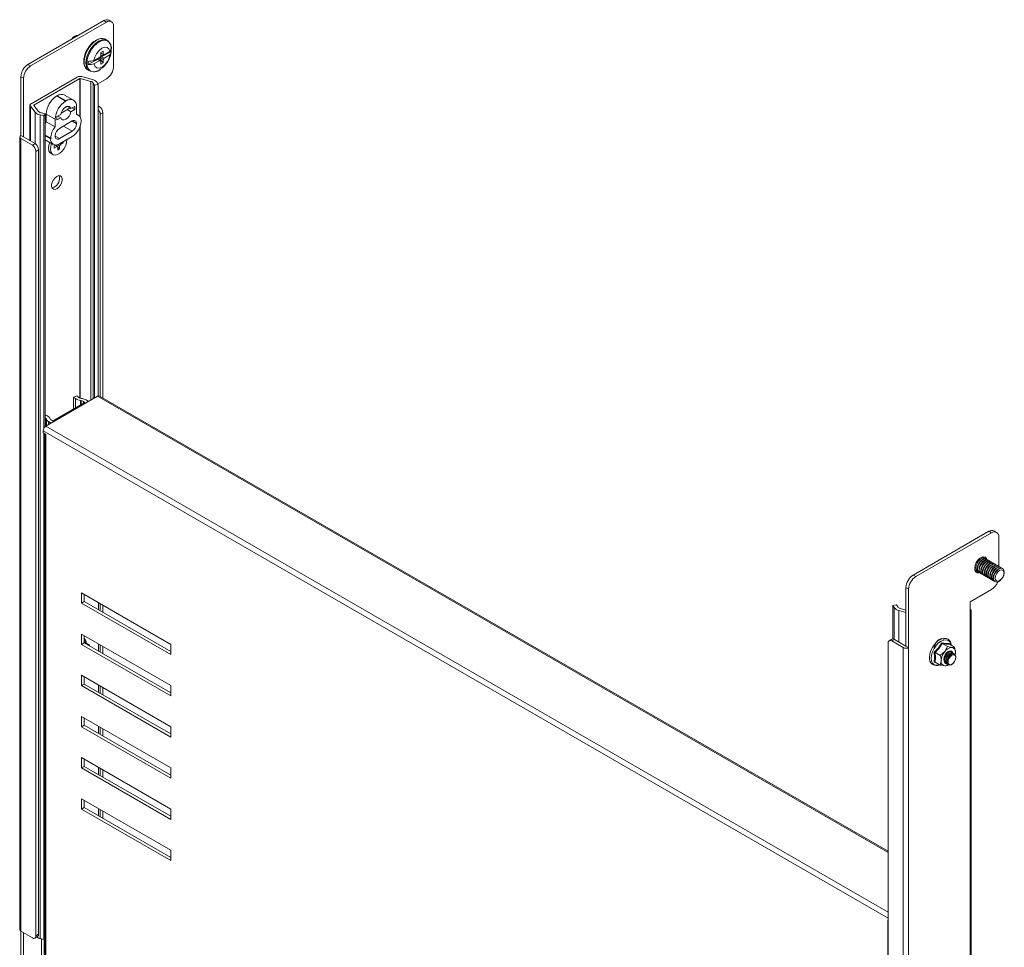
# Model space of a CAD drawing. Units: millimetres. Extents: x 1 to 2524, y 7 to 1897.
# Drawn here: x 1415 to 1805, y 991 to 1359 of the extents above; entities that cross this region are included whole.
import ezdxf

# ---------------------------------------------------------------- set-up
doc = ezdxf.new("R2010")
doc.units = ezdxf.units.MM

msp = doc.modelspace()

# ---------------------------------------------------------------- linework, layer by layer
at = {"color": 7, "linetype": 'Continuous', "lineweight": 15}
for p, q in [((1448.385, 1358.667), (1418.333, 1341.319)), ((1419.393, 1340.706), (1449.445, 1358.055)), ((1449.445, 1358.055), (1448.385, 1358.667)), ((1451.445, 1358.253), (1450.384, 1358.865)), ((1452.274, 1356.422), (1452.274, 1340.499)), ((1449.783, 1350.838), (1449.056, 1351.257)), ((1449.783, 1350.838), (1449.977, 1350.713)), ((1447.175, 1345.968), (1448.18, 1346.548)), ((1447.531, 1344.294), (1451.319, 1346.481)), ((1448.18, 1345.288), (1448.18, 1346.548)), ((1450.852, 1346.456), (1448.529, 1345.115)), ((1451.288, 1346.507), (1451.358, 1347.021)), ((1451.319, 1346.481), (1451.319, 1347.787)), ((1442.198, 1341.215), (1445.985, 1343.402)), ((1442.198, 1342.521), (1442.198, 1341.215)), ((1446.826, 1344.132), (1444.503, 1342.791)), ((1446.826, 1342.826), (1444.503, 1341.485)), ((1445.942, 1343.45), (1445.236, 1343.042)), ((1445.236, 1343.042), (1445.236, 1343.214)), ((1445.942, 1343.45), (1445.806, 1343.543)), ((1445.83, 1343.557), (1447.175, 1342.652)), ((1445.872, 1343.528), (1446.511, 1343.897)), ((1446.826, 1342.826), (1445.985, 1343.402)), ((1446.511, 1343.95), (1446.511, 1343.897)), ((1446.511, 1343.897), (1448.18, 1341.973)), ((1448.18, 1343.232), (1446.83, 1344.139)), ((1447.108, 1344.62), (1447.574, 1344.392)), ((1447.175, 1345.968), (1447.175, 1344.709)), ((1447.175, 1345.773), (1448.18, 1345.288)), ((1447.574, 1345.552), (1447.175, 1345.747)), ((1448.281, 1344.8), (1447.175, 1345.014)), ((1447.175, 1342.652), (1447.175, 1341.393)), ((1448.529, 1345.115), (1447.531, 1345.601)), ((1447.531, 1344.294), (1448.529, 1343.809)), ((1447.574, 1345.552), (1447.6, 1345.567)), ((1448.281, 1344.8), (1447.574, 1344.392)), ((1448.18, 1341.973), (1448.18, 1343.232)), ((1448.281, 1345.236), (1448.281, 1344.8)), ((1448.529, 1343.809), (1450.852, 1345.15)), ((1419.393, 1340.706), (1418.333, 1341.319)), ((1442.056, 1339.133), (1442.783, 1338.713)), ((1442.783, 1338.713), (1442.573, 1338.85)), ((1448.18, 1341.973), (1447.175, 1341.393)), ((1416.565, 1335.807), (1415.504, 1336.42)), ((1415.504, 1336.42), (1415.504, 1313.148)), ((1416.565, 1312.536), (1416.565, 1335.807)), ((1437.898, 1336.283), (1419.612, 1325.727)), ((1438.959, 1335.671), (1420.673, 1325.115)), ((1443.197, 1334.572), (1439.072, 1335.682)), ((1439.706, 1336.467), (1443.831, 1335.357)), ((1449.445, 1335.6), (1446.016, 1333.621)), ((1444.761, 1333.079), (1444.231, 1333.92)), ((1444.761, 1333.079), (1446.171, 1333.376)), ((1444.761, 1209.013), (1444.761, 1333.079)), ((1445.64, 1334.217), (1446.171, 1333.376)), ((1446.171, 1333.376), (1446.171, 1209.798)), ((1429.745, 1328.8), (1429.887, 1328.882)), ((1433.281, 1326.759), (1429.745, 1328.8)), ((1429.887, 1328.882), (1433.422, 1326.841)), ((1436.372, 1327.133), (1432.836, 1329.174)), ((1433.422, 1326.841), (1433.281, 1326.759)), ((1419.144, 1325.074), (1419.144, 1311.039)), ((1421.217, 1322.302), (1419.294, 1324.683)), ((1420.653, 1325.049), (1422.577, 1322.668)), ((1431.44, 1321.94), (1435.043, 1324.02)), ((1432.589, 1323.829), (1433.982, 1324.633)), ((1433.911, 1323.367), (1435.396, 1322.51)), ((1435.396, 1323.816), (1433.917, 1324.67)), ((1436.887, 1324.677), (1435.396, 1323.816)), ((1436.887, 1323.37), (1435.396, 1322.51)), ((1435.755, 1324.024), (1436.887, 1323.37)), ((1436.887, 1324.677), (1436.887, 1323.37)), ((1437.594, 1321.388), (1437.594, 1324.432)), ((1446.61, 1324.574), (1446.171, 1324.827)), ((1424.649, 1320.951), (1423.192, 1321.258)), ((1423.192, 994.641), (1423.192, 1321.258)), ((1423.705, 1322.071), (1425.162, 1321.765)), ((1424.649, 1320.951), (1425.162, 1321.765)), ((1424.649, 1196.981), (1424.649, 1320.951)), ((1425.162, 1321.765), (1425.162, 1197.652)), ((1429.109, 1319.533), (1425.573, 1321.574)), ((1425.573, 1321.574), (1425.573, 1318.53)), ((1429.109, 1316.489), (1429.109, 1319.533)), ((1431.307, 1321.456), (1429.816, 1320.595)), ((1429.816, 1319.288), (1429.816, 1320.595)), ((1431.307, 1320.149), (1429.816, 1319.288)), ((1430.175, 1320.802), (1431.307, 1320.149)), ((1438.347, 1321.164), (1437.594, 1321.598)), ((1446.963, 1321.512), (1448.024, 1322.124)), ((1446.963, 1209.618), (1446.963, 1321.512)), ((1448.024, 1209.006), (1448.024, 1322.124)), ((1429.109, 1316.489), (1425.573, 1318.53)), ((1432.362, 1316.838), (1430.762, 1315.914)), ((1435.897, 1318.88), (1430.806, 1315.94)), ((1432.406, 1316.864), (1432.362, 1316.838)), ((1432.362, 1316.838), (1435.897, 1314.797)), ((1437.594, 1317.9), (1437.594, 1317.736)), ((1439.362, 1318.757), (1439.362, 1318.92)), ((1415.062, 1312.532), (1415.062, 998.164)), ((1415.504, 1313.148), (1416.565, 1312.536)), ((1415.504, 997.547), (1415.504, 1311.916)), ((1415.504, 1311.916), (1420.093, 1309.266)), ((1416.565, 1312.528), (1421.154, 1309.879)), ((1425.162, 1311.418), (1428.356, 1309.574)), ((1427.341, 1311.981), (1427.341, 1311.817)), ((1429.109, 1312.838), (1429.109, 1313.001)), ((1435.897, 1314.797), (1430.806, 1311.858)), ((1430.806, 1309.816), (1435.897, 1312.756)), ((1433.811, 1311.469), (1433.81, 1311.551)), ((1421.154, 1309.879), (1420.093, 1309.266)), ((1421.507, 1306.817), (1422.568, 1307.429)), ((1422.568, 1307.429), (1422.568, 996.327)), ((1429.411, 1309.35), (1428.791, 1308.991)), ((1428.791, 1308.991), (1428.791, 1308.15)), ((1428.791, 1308.15), (1429.864, 1308.77)), ((1429.864, 1308.77), (1429.196, 1309.225)), ((1429.213, 1309.235), (1430.159, 1308.6)), ((1429.518, 1309.36), (1430.887, 1307.781)), ((1430.887, 1309.021), (1430.075, 1309.566)), ((1430.159, 1308.6), (1430.159, 1307.36)), ((1430.159, 1307.36), (1430.887, 1307.781)), ((1430.684, 1309.775), (1431.182, 1309.531)), ((1430.887, 1307.781), (1430.887, 1309.021)), ((1431.182, 1309.531), (1432.255, 1310.151)), ((1431.603, 1310.277), (1432.255, 1310.151)), ((1432.255, 1310.653), (1432.255, 1310.151)), ((1421.507, 1306.817), (1421.507, 995.715)), ((1427.491, 1305.952), (1428.198, 1305.544)), ((1436.436, 1209.365), (1437.665, 1209.862)), ((1437.665, 1209.862), (1438.368, 1209.282)), ((1759.248, 1029.34), (1446.699, 1209.771)), ((1425.452, 1197.866), (1445.944, 1209.696)), ((1440.931, 1207.21), (1428.344, 1199.944)), ((1436.436, 1209.365), (1437.139, 1208.786)), ((1436.436, 1204.615), (1436.436, 1209.365)), ((1439.423, 1207.943), (1439.1, 1207.993)), ((1439.811, 1208.779), (1439.489, 1208.829)), ((1440.931, 1207.291), (1440.32, 1207.644)), ((1441.38, 1208.256), (1441.991, 1207.904)), ((1425.615, 1202.133), (1425.162, 1202.315)), ((1425.625, 1200.59), (1425.539, 1200.776)), ((1427.142, 1199.331), (1426.531, 1199.684)), ((1426.988, 1201), (1427.074, 1200.814)), ((1427.592, 1200.296), (1428.203, 1199.944)), ((1424.385, 1196.017), (1424.385, 1195.208)), ((1425.452, 1194.592), (1424.385, 1195.208)), ((1424.649, 994.335), (1424.649, 1195.056)), ((1425.01, 1194.847), (1425.01, 856.344)), ((1425.452, 1194.592), (1425.452, 855.727)), ((1799.207, 1156.142), (1769.155, 1138.793)), ((1770.215, 1138.181), (1800.268, 1155.53)), ((1799.207, 1156.142), (1800.268, 1155.53)), ((1802.267, 1155.728), (1801.207, 1156.34)), ((1803.096, 1153.896), (1803.096, 1142.256)), ((1797.604, 1145.426), (1796.641, 1145.982)), ((1798.311, 1145.018), (1798.153, 1145.109)), ((1799.018, 1144.61), (1798.86, 1144.701)), ((1799.725, 1144.202), (1799.567, 1144.293)), ((1800.432, 1143.793), (1800.274, 1143.885)), ((1801.139, 1143.385), (1800.981, 1143.476)), ((1793.641, 1140.786), (1794.604, 1140.23)), ((1795.153, 1139.913), (1795.311, 1139.822)), ((1795.86, 1139.505), (1796.018, 1139.414)), ((1801.846, 1142.977), (1801.688, 1143.068)), ((1802.553, 1142.569), (1802.395, 1142.66)), ((1803.261, 1142.161), (1803.103, 1142.252)), ((1803.968, 1141.752), (1803.81, 1141.844)), ((1804.675, 1141.344), (1804.517, 1141.435)), ((1769.155, 1138.793), (1770.215, 1138.181)), ((1796.567, 1139.097), (1796.725, 1139.005)), ((1797.274, 1138.688), (1797.432, 1138.597)), ((1797.982, 1138.28), (1798.14, 1138.189)), ((1798.689, 1137.872), (1798.847, 1137.781)), ((1799.396, 1137.464), (1799.554, 1137.373)), ((1800.103, 1137.056), (1800.261, 1136.964)), ((1800.81, 1136.647), (1800.968, 1136.556)), ((1801.517, 1136.239), (1801.675, 1136.148)), ((1439.587, 1131.724), (1474.943, 1111.313)), ((1439.587, 1127.641), (1439.587, 1131.724)), ((1766.326, 1133.894), (1767.387, 1133.282)), ((1766.326, 1133.894), (1766.326, 1110.623)), ((1767.387, 1110.011), (1767.387, 1133.282)), ((1800.268, 1133.075), (1791.768, 1128.168)), ((1439.587, 1127.641), (1440.648, 1128.253)), ((1440.648, 1131.111), (1440.648, 1128.253)), ((1440.648, 1128.253), (1474.943, 1108.455)), ((1446.305, 1124.988), (1446.305, 1127.846)), ((1791.768, 1128.168), (1791.768, 1124.085)), ((1474.943, 1107.231), (1439.587, 1127.641)), ((1446.963, 1124.608), (1446.963, 1127.466)), ((1448.024, 1123.995), (1448.024, 1126.853)), ((1762.511, 1127.018), (1761.102, 1126.721)), ((1761.632, 1125.88), (1761.102, 1126.721)), ((1761.102, 1126.721), (1761.102, 1113.465)), ((1762.511, 1127.018), (1763.041, 1126.177)), ((1766.326, 1123.964), (1763.442, 1124.74)), ((1764.076, 1125.525), (1766.326, 1124.919)), ((1791.768, 1124.085), (1791.768, 809.717)), ((1792.21, 810.334), (1792.21, 1124.702)), ((1439.587, 1115.393), (1474.943, 1094.983)), ((1439.587, 1111.31), (1439.587, 1115.393)), ((1440.648, 1114.781), (1440.648, 1111.922)), ((1760.723, 1113.371), (1759.663, 1112.759)), ((1760.662, 1112.66), (1761.723, 1113.272)), ((1760.662, 1112.66), (1765.252, 1110.011)), ((1761.723, 1113.272), (1766.312, 1110.623)), ((1439.587, 1111.31), (1440.648, 1111.922)), ((1474.943, 1090.9), (1439.587, 1111.31)), ((1440.648, 1111.922), (1474.943, 1092.125)), ((1442.769, 1110.948), (1440.695, 1112.145)), ((1442.847, 1110.656), (1442.769, 1110.948)), ((1446.305, 1108.657), (1446.305, 1111.515)), ((1446.963, 1108.277), (1446.963, 1111.135)), ((1448.024, 1107.664), (1448.024, 1110.523)), ((1474.943, 1111.313), (1474.943, 1107.231)), ((1759.248, 800.741), (1759.248, 1111.843)), ((1765.252, 1110.011), (1765.252, 795.642)), ((1766.326, 1110.623), (1767.387, 1110.011)), ((1767.387, 795.642), (1767.387, 1110.011)), ((1779.938, 1106.894), (1781.706, 1108.45)), ((1780.692, 1111.61), (1782.767, 1110.413)), ((1782.767, 1110.413), (1784.534, 1110.082)), ((1783.449, 1111.671), (1783.47, 1111.404)), ((1785.595, 1110.16), (1783.521, 1111.357)), ((1777.675, 1106.154), (1777.494, 1108.233)), ((1777.494, 1104.262), (1777.675, 1106.154)), ((1777.864, 1108.092), (1779.938, 1106.894)), ((1779.938, 1103.123), (1780.292, 1104.805)), ((1784.598, 1108.054), (1784.528, 1108.095)), ((1785.109, 1107.76), (1785.039, 1107.8)), ((1785.62, 1107.465), (1785.55, 1107.505)), ((1785.778, 1107.26), (1785.949, 1108.07)), ((1778.104, 1104.182), (1777.494, 1104.262)), ((1777.864, 1104.32), (1779.938, 1103.123)), ((1782.767, 1102.87), (1781.706, 1102.792)), ((1782.029, 1103.765), (1782.099, 1103.724)), ((1782.539, 1103.47), (1782.609, 1103.429)), ((1783.107, 1103.11), (1782.767, 1102.87)), ((1783.05, 1103.175), (1783.12, 1103.134)), ((1439.587, 1099.062), (1474.943, 1078.652)), ((1439.587, 1094.979), (1439.587, 1099.062)), ((1440.648, 1098.45), (1440.648, 1095.592)), ((1439.587, 1094.979), (1440.648, 1095.592)), ((1474.943, 1074.569), (1439.587, 1094.979)), ((1440.648, 1095.592), (1474.943, 1075.794)), ((1446.305, 1092.326), (1446.305, 1095.184)), ((1446.963, 1091.946), (1446.963, 1094.804)), ((1448.024, 1091.334), (1448.024, 1094.192)), ((1474.943, 1094.983), (1474.943, 1090.9)), ((1439.587, 1082.731), (1474.943, 1062.321)), ((1439.587, 1078.649), (1439.587, 1082.731)), ((1440.648, 1082.119), (1440.648, 1079.261)), ((1439.587, 1078.649), (1440.648, 1079.261)), ((1474.943, 1058.238), (1439.587, 1078.649)), ((1440.648, 1079.261), (1474.943, 1059.463)), ((1446.305, 1075.995), (1446.305, 1078.853)), ((1446.963, 1075.615), (1446.963, 1078.473)), ((1448.024, 1075.003), (1448.024, 1077.861)), ((1474.943, 1078.652), (1474.943, 1074.569)), ((1439.587, 1066.4), (1474.943, 1045.99)), ((1439.587, 1062.318), (1439.587, 1066.4)), ((1440.648, 1065.788), (1440.648, 1062.93)), ((1439.587, 1062.318), (1440.648, 1062.93)), ((1474.943, 1041.908), (1439.587, 1062.318)), ((1440.648, 1062.93), (1474.943, 1043.132)), ((1446.305, 1059.664), (1446.305, 1062.522)), ((1446.963, 1059.284), (1446.963, 1062.142)), ((1448.024, 1058.672), (1448.024, 1061.53)), ((1474.943, 1062.321), (1474.943, 1058.238)), ((1439.587, 1050.07), (1474.943, 1029.659)), ((1439.587, 1045.987), (1439.587, 1050.07)), ((1439.587, 1045.987), (1440.648, 1046.599)), ((1474.943, 1025.577), (1439.587, 1045.987)), ((1440.648, 1049.457), (1440.648, 1046.599)), ((1440.648, 1046.599), (1474.943, 1026.801)), ((1446.305, 1043.334), (1446.305, 1046.192)), ((1474.943, 1045.99), (1474.943, 1041.908)), ((1446.963, 1042.953), (1446.963, 1045.812)), ((1448.024, 1042.341), (1448.024, 1045.199)), ((1474.943, 1029.659), (1474.943, 1025.577)), ((1759.248, 1001.896), (1759.193, 1001.928)), ((1759.193, 663.063), (1759.193, 1001.928)), ((1420.093, 994.898), (1415.504, 997.547)), ((1415.504, 997.547), (1415.504, 975.509)), ((1416.565, 974.896), (1416.565, 996.935)), ((1421.093, 994.799), (1422.154, 995.411)), ((1422.568, 996.327), (1421.507, 995.715)), ((1423.192, 994.641), (1424.649, 994.335)), ((1423.75, 994.524), (1423.75, 887.461)), ((1425.01, 994.908), (1424.649, 994.335))]:
    msp.add_line(p, q, dxfattribs=at)
at = {"color": 8, "linetype": 'Continuous', "lineweight": 15}
for p, q in [((1438.959, 1320.56), (1438.959, 1335.671)), ((1439.072, 1335.682), (1439.072, 1320.355)), ((1443.197, 1208.11), (1443.197, 1334.572)), ((1444.231, 1333.92), (1444.231, 1208.707)), ((1419.294, 1310.952), (1419.294, 1324.683)), ((1420.673, 1325.115), (1420.673, 1325.025)), ((1446.61, 1324.574), (1446.171, 1324.32)), ((1421.217, 1322.302), (1421.217, 1309.84)), ((1435.755, 1318.798), (1437.594, 1317.736)), ((1437.594, 1317.9), (1435.897, 1318.879)), ((1438.959, 1208.961), (1438.959, 1316.651)), ((1439.072, 1316.987), (1439.072, 1208.924)), ((1416.565, 1312.536), (1416.565, 1312.528)), ((1425.162, 1313.239), (1427.341, 1311.981)), ((1427.341, 1311.817), (1425.162, 1313.075)), ((1429.109, 1312.837), (1430.806, 1311.858)), ((1437.139, 1208.786), (1437.139, 1205.021)), ((1439.1, 1207.993), (1439.1, 1206.153)), ((1439.423, 1206.339), (1439.423, 1207.943)), ((1440.32, 1207.644), (1440.32, 1206.857)), ((1440.931, 1207.21), (1440.931, 1207.291)), ((1445.944, 1209.696), (1759.248, 1028.829)), ((1425.539, 1197.916), (1425.539, 1200.776)), ((1425.625, 1200.59), (1425.625, 1197.966)), ((1426.531, 1198.489), (1426.531, 1199.684)), ((1427.142, 1199.331), (1427.142, 1198.842)), ((1759.248, 1002.704), (1424.385, 1196.017)), ((1759.248, 1005.17), (1425.452, 1197.866)), ((1797.082, 1145.727), (1796.894, 1146.038)), ((1793.761, 1140.538), (1794.083, 1140.531)), ((1761.632, 1125.88), (1761.632, 1113.321)), ((1763.442, 1112.28), (1763.442, 1124.74)), ((1424.754, 887.055), (1424.754, 994.502))]:
    msp.add_line(p, q, dxfattribs=at)
at = {"color": 8, "linetype": 'Continuous', "lineweight": 15, "flags": 128}
for points in [[(1440.606, 1342.338), (1440.73, 1343.681), (1441.097, 1345.101), (1441.686, 1346.525), (1442.47, 1347.882), (1443.409, 1349.105), (1444.455, 1350.132), (1445.556, 1350.911), (1446.658, 1351.403), (1447.704, 1351.585), (1448.642, 1351.445), (1449.056, 1351.257)], [(1441.333, 1341.918), (1441.458, 1343.261), (1441.824, 1344.681), (1442.413, 1346.105), (1443.197, 1347.462), (1444.136, 1348.685), (1445.182, 1349.712), (1446.283, 1350.491), (1447.385, 1350.984), (1448.431, 1351.165), (1449.369, 1351.026), (1449.783, 1350.838)], [(1441.703, 1341.833), (1441.833, 1343.197), (1442.218, 1344.638), (1442.835, 1346.078), (1443.652, 1347.44), (1444.625, 1348.65), (1445.701, 1349.643), (1446.822, 1350.366), (1447.929, 1350.78), (1448.96, 1350.861), (1449.861, 1350.607), (1450.583, 1350.03), (1451.087, 1349.162), (1451.346, 1348.049), (1451.367, 1347.022)], [(1779.721, 1103.248), (1779.274, 1103.097), (1778.326, 1103.003), (1777.511, 1103.254), (1776.886, 1103.834), (1776.494, 1104.702), (1776.36, 1105.8), (1776.494, 1107.053), (1776.886, 1108.375), (1777.511, 1109.676), (1778.326, 1110.868), (1779.274, 1111.869), (1780.292, 1112.611), (1781.309, 1113.044), (1782.258, 1113.138), (1783.072, 1112.886), (1783.697, 1112.306), (1784.09, 1111.438), (1784.182, 1110.976)]]:
    msp.add_lwpolyline(points, dxfattribs=at)
at = {"color": 7, "linetype": 'Continuous', "lineweight": 15, "flags": 128}
for points in [[(1449.141, 1351.175), (1448.949, 1351.316), (1448.037, 1351.601), (1447.124, 1351.595), (1446.201, 1351.359), (1445.311, 1350.938), (1444.488, 1350.385), (1443.683, 1349.68), (1443.117, 1349.077), (1442.581, 1348.405), (1441.873, 1347.321)], [(1444.503, 1342.791), (1444.87, 1344.179), (1445.552, 1345.543), (1446.475, 1346.73), (1447.533, 1347.606), (1447.677, 1347.693), (1448.745, 1348.1), (1449.692, 1348.04), (1450.411, 1347.522), (1450.823, 1346.604), (1450.852, 1346.456)], [(1450.852, 1345.15), (1450.485, 1343.762), (1449.803, 1342.397), (1448.88, 1341.21), (1447.822, 1340.335), (1447.677, 1340.247), (1446.61, 1339.841), (1445.663, 1339.9), (1444.944, 1340.419), (1444.532, 1341.337), (1444.503, 1341.485)], [(1446.986, 1339.32), (1446.822, 1339.211), (1445.701, 1338.639), (1444.625, 1338.39), (1443.652, 1338.477), (1442.835, 1338.896), (1442.218, 1339.623), (1441.833, 1340.62), (1441.703, 1341.833)], [(1419.294, 1324.683), (1419.208, 1324.815), (1419.157, 1324.953), (1419.144, 1325.094), (1419.168, 1325.234), (1419.229, 1325.371), (1419.325, 1325.5), (1419.453, 1325.62), (1419.612, 1325.727)], [(1420.653, 1325.049), (1420.648, 1325.058), (1420.645, 1325.066), (1420.644, 1325.075), (1420.645, 1325.084), (1420.649, 1325.092), (1420.655, 1325.1), (1420.663, 1325.108), (1420.673, 1325.115)], [(1431.307, 1321.456), (1431.595, 1322.342), (1432.067, 1323.191), (1432.674, 1323.913), (1433.351, 1324.432), (1434.029, 1324.695), (1434.636, 1324.674), (1435.108, 1324.37), (1435.396, 1323.816)], [(1435.396, 1322.51), (1435.108, 1321.623), (1434.636, 1320.775), (1434.029, 1320.053), (1433.351, 1319.533), (1432.674, 1319.27), (1432.067, 1319.292), (1431.595, 1319.595), (1431.307, 1320.149)], [(1425.573, 1318.53), (1425.189, 1318.02), (1425.162, 1317.98)], [(1427.721, 1309.94), (1427.368, 1308.819), (1427.235, 1307.673), (1427.368, 1306.68), (1427.757, 1305.921), (1428.37, 1305.458), (1429.157, 1305.329), (1430.055, 1305.543), (1430.991, 1306.083), (1431.889, 1306.906), (1432.676, 1307.945), (1433.289, 1309.115), (1433.678, 1310.323), (1433.811, 1311.469), (1433.811, 1311.469)], [(1427.005, 1310.326), (1426.661, 1309.228), (1426.528, 1308.081), (1426.661, 1307.088), (1427.05, 1306.33), (1427.491, 1305.952)], [(1429.816, 1292.015), (1429.09, 1291.744), (1428.452, 1291.801), (1427.979, 1292.18), (1427.727, 1292.834), (1427.727, 1293.684), (1427.979, 1294.629), (1428.452, 1295.554), (1429.09, 1296.348), (1429.816, 1296.915), (1430.541, 1297.186), (1431.18, 1297.129), (1431.653, 1296.75), (1431.905, 1296.096), (1431.905, 1295.246), (1431.653, 1294.301), (1431.18, 1293.376), (1430.541, 1292.582), (1429.816, 1292.015)], [(1427.883, 1292.341), (1428.03, 1292.356), (1428.755, 1292.628)], [(1441.991, 1207.904), (1442.19, 1207.764), (1442.333, 1207.611)], [(1427.649, 1199.134), (1427.385, 1199.217), (1427.142, 1199.331)], [(1798.43, 1144.938), (1798.291, 1145.33), (1797.846, 1145.86), (1797.203, 1146.067), (1796.432, 1145.928), (1795.618, 1145.457), (1794.847, 1144.707), (1794.204, 1143.758), (1793.758, 1142.713), (1793.558, 1141.686), (1793.626, 1140.787), (1793.953, 1140.115), (1794.505, 1139.741), (1795.221, 1139.707), (1795.44, 1139.759)], [(1794.904, 1140.115), (1794.479, 1140.315), (1794.11, 1140.84), (1793.983, 1141.603), (1794.11, 1142.515), (1794.479, 1143.465), (1795.043, 1144.337), (1795.736, 1145.028), (1796.472, 1145.453), (1797.165, 1145.562), (1797.729, 1145.341), (1797.853, 1145.224)], [(1795.153, 1139.913), (1794.816, 1140.226), (1794.564, 1140.88), (1794.564, 1141.73), (1794.816, 1142.675), (1795.289, 1143.6), (1795.927, 1144.394), (1796.653, 1144.961), (1797.378, 1145.232), (1798.017, 1145.175), (1798.153, 1145.109)], [(1795.611, 1139.707), (1795.186, 1139.907), (1794.818, 1140.431), (1794.69, 1141.195), (1794.818, 1142.107), (1795.186, 1143.056), (1795.75, 1143.929), (1796.443, 1144.62), (1797.179, 1145.045), (1797.872, 1145.154), (1798.436, 1144.933), (1798.56, 1144.816)], [(1795.86, 1139.505), (1795.523, 1139.818), (1795.271, 1140.472), (1795.271, 1141.322), (1795.523, 1142.267), (1795.997, 1143.192), (1796.635, 1143.986), (1797.36, 1144.553), (1798.086, 1144.824), (1798.724, 1144.767), (1798.86, 1144.701)], [(1796.318, 1139.299), (1795.893, 1139.499), (1795.525, 1140.023), (1795.397, 1140.787), (1795.525, 1141.699), (1795.893, 1142.648), (1796.457, 1143.521), (1797.15, 1144.211), (1797.886, 1144.637), (1798.579, 1144.745), (1799.143, 1144.524), (1799.267, 1144.407)], [(1796.567, 1139.097), (1796.23, 1139.409), (1795.978, 1140.063), (1795.978, 1140.914), (1796.23, 1141.859), (1796.704, 1142.784), (1797.342, 1143.578), (1798.067, 1144.144), (1798.793, 1144.415), (1799.431, 1144.358), (1799.567, 1144.293)], [(1797.025, 1138.891), (1796.6, 1139.091), (1796.232, 1139.615), (1796.104, 1140.379), (1796.232, 1141.291), (1796.6, 1142.24), (1797.165, 1143.113), (1797.857, 1143.803), (1798.594, 1144.229), (1799.286, 1144.337), (1799.85, 1144.116), (1799.974, 1143.999)], [(1797.274, 1138.688), (1796.937, 1139.001), (1796.685, 1139.655), (1796.685, 1140.506), (1796.937, 1141.451), (1797.411, 1142.376), (1798.049, 1143.17), (1798.774, 1143.736), (1799.5, 1144.007), (1800.138, 1143.95), (1800.274, 1143.885)], [(1797.732, 1138.483), (1797.307, 1138.683), (1796.939, 1139.207), (1796.811, 1139.971), (1796.939, 1140.882), (1797.307, 1141.832), (1797.872, 1142.704), (1798.564, 1143.395), (1799.301, 1143.82), (1799.993, 1143.929), (1800.557, 1143.708), (1800.681, 1143.591)], [(1797.366, 1145.564), (1797.231, 1145.942), (1797.162, 1146.068)], [(1797.982, 1138.28), (1797.644, 1138.593), (1797.392, 1139.247), (1797.392, 1140.098), (1797.644, 1141.043), (1798.118, 1141.968), (1798.756, 1142.761), (1799.481, 1143.328), (1800.207, 1143.599), (1800.845, 1143.542), (1800.981, 1143.476)], [(1798.439, 1138.074), (1798.014, 1138.274), (1797.646, 1138.798), (1797.518, 1139.562), (1797.646, 1140.474), (1798.014, 1141.424), (1798.579, 1142.296), (1799.271, 1142.987), (1800.008, 1143.412), (1800.7, 1143.521), (1801.264, 1143.3), (1801.388, 1143.183)], [(1793.827, 1140.291), (1794.161, 1140.319), (1794.366, 1140.367)], [(1798.689, 1137.872), (1798.351, 1138.185), (1798.099, 1138.839), (1798.099, 1139.689), (1798.351, 1140.634), (1798.825, 1141.559), (1799.463, 1142.353), (1800.188, 1142.92), (1800.914, 1143.191), (1801.552, 1143.134), (1801.688, 1143.068)], [(1799.147, 1137.666), (1798.721, 1137.866), (1798.353, 1138.39), (1798.225, 1139.154), (1798.353, 1140.066), (1798.721, 1141.015), (1799.286, 1141.888), (1799.978, 1142.579), (1800.715, 1143.004), (1801.407, 1143.113), (1801.972, 1142.892), (1802.096, 1142.775)], [(1799.396, 1137.464), (1799.058, 1137.777), (1798.807, 1138.43), (1798.807, 1139.281), (1799.058, 1140.226), (1799.532, 1141.151), (1800.17, 1141.945), (1800.896, 1142.511), (1801.621, 1142.783), (1802.259, 1142.726), (1802.395, 1142.66)], [(1799.854, 1137.258), (1799.429, 1137.458), (1799.06, 1137.982), (1798.932, 1138.746), (1799.06, 1139.658), (1799.429, 1140.607), (1799.993, 1141.48), (1800.685, 1142.17), (1801.422, 1142.596), (1802.114, 1142.704), (1802.679, 1142.483), (1802.803, 1142.366)], [(1800.103, 1137.056), (1799.766, 1137.368), (1799.514, 1138.022), (1799.514, 1138.873), (1799.766, 1139.818), (1800.239, 1140.743), (1800.877, 1141.537), (1801.603, 1142.103), (1802.328, 1142.374), (1802.966, 1142.317), (1803.103, 1142.252)], [(1800.561, 1136.85), (1800.136, 1137.05), (1799.767, 1137.574), (1799.639, 1138.338), (1799.767, 1139.25), (1800.136, 1140.199), (1800.7, 1141.072), (1801.392, 1141.762), (1802.129, 1142.188), (1802.821, 1142.296), (1803.386, 1142.075), (1803.51, 1141.958)], [(1800.81, 1136.647), (1800.473, 1136.96), (1800.221, 1137.614), (1800.221, 1138.465), (1800.473, 1139.41), (1800.946, 1140.335), (1801.584, 1141.129), (1802.31, 1141.695), (1803.035, 1141.966), (1803.673, 1141.909), (1803.81, 1141.844)], [(1801.268, 1136.441), (1800.843, 1136.642), (1800.474, 1137.166), (1800.347, 1137.93), (1800.474, 1138.841), (1800.843, 1139.791), (1801.407, 1140.663), (1802.099, 1141.354), (1802.836, 1141.779), (1803.528, 1141.888), (1804.093, 1141.667), (1804.217, 1141.55)], [(1801.517, 1136.239), (1801.18, 1136.552), (1800.928, 1137.206), (1800.928, 1138.057), (1801.18, 1139.002), (1801.653, 1139.927), (1802.291, 1140.72), (1803.017, 1141.287), (1803.742, 1141.558), (1804.38, 1141.501), (1804.517, 1141.435)], [(1805.296, 1139.971), (1805.168, 1139.059), (1804.8, 1138.11), (1804.236, 1137.237), (1803.543, 1136.546), (1802.807, 1136.121), (1802.114, 1136.012), (1801.55, 1136.233), (1801.182, 1136.757), (1801.054, 1137.521), (1801.182, 1138.433), (1801.55, 1139.383), (1802.114, 1140.255), (1802.807, 1140.946), (1803.543, 1141.371), (1804.236, 1141.48), (1804.8, 1141.259), (1805.168, 1140.735), (1805.296, 1139.971)], [(1805.179, 1139.586), (1805.047, 1138.746), (1804.672, 1137.881), (1804.111, 1137.125), (1803.449, 1136.591), (1802.788, 1136.361), (1802.227, 1136.47), (1801.852, 1136.901), (1801.72, 1137.589), (1801.852, 1138.429), (1802.227, 1139.294), (1802.788, 1140.05), (1803.449, 1140.584), (1804.111, 1140.814), (1804.672, 1140.705), (1805.047, 1140.274), (1805.179, 1139.586)], [(1784.235, 1110.945), (1784.173, 1111.463), (1783.94, 1112.185), (1783.555, 1112.815), (1782.994, 1113.319), (1782.213, 1113.641), (1781.377, 1113.686), (1780.529, 1113.498), (1779.729, 1113.133), (1778.858, 1112.532), (1778.223, 1111.953), (1777.734, 1111.41), (1777.209, 1110.714), (1776.81, 1110.08)], [(1781.264, 1113.394), (1781.21, 1113.441), (1780.645, 1113.662), (1779.953, 1113.553), (1779.216, 1113.128), (1778.524, 1112.437), (1777.96, 1111.565), (1777.591, 1110.615), (1777.463, 1109.703)], [(1780.526, 1113.506), (1780.517, 1113.529), (1780.457, 1113.665)], [(1442.435, 1110.891), (1442.568, 1110.895), (1442.769, 1110.948)], [(1777.494, 1108.233), (1779.158, 1109.978), (1780.471, 1111.937)], [(1780.692, 1111.61), (1779.428, 1109.765), (1777.864, 1108.092)], [(1780.471, 1111.937), (1782.126, 1111.693), (1783.449, 1111.671)], [(1783.521, 1111.357), (1782.256, 1111.398), (1780.692, 1111.61)], [(1781.528, 1104.63), (1781.487, 1104.713), (1781.352, 1105.417), (1781.487, 1106.276), (1781.87, 1107.159), (1782.444, 1107.933), (1783.12, 1108.479), (1783.797, 1108.714), (1784.37, 1108.602), (1784.753, 1108.161), (1784.845, 1107.882)], [(1784.826, 1107.863), (1784.733, 1108.154), (1784.352, 1108.592), (1783.783, 1108.703), (1783.111, 1108.469), (1782.44, 1107.927), (1781.87, 1107.159), (1781.49, 1106.282), (1781.356, 1105.43), (1781.49, 1104.731), (1781.525, 1104.66)], [(1781.706, 1108.45), (1782.566, 1109.897), (1782.767, 1110.413)], [(1784.155, 1108.208), (1783.954, 1108.381), (1783.472, 1108.474), (1782.904, 1108.277), (1782.392, 1107.876)], [(1784.534, 1110.082), (1785.394, 1110.107), (1785.595, 1110.16)], [(1785.949, 1108.07), (1785.741, 1109.613), (1785.595, 1110.16)], [(1777.864, 1108.092), (1778.014, 1106.12), (1777.864, 1104.32)], [(1780.292, 1104.805), (1780.084, 1106.347), (1779.938, 1106.894)], [(1782.029, 1103.765), (1782.028, 1103.765), (1781.645, 1104.206), (1781.511, 1104.909), (1781.645, 1105.768), (1782.028, 1106.651), (1782.602, 1107.425), (1783.278, 1107.971)], [(1781.581, 1104.869), (1781.715, 1105.728), (1782.098, 1106.611), (1782.672, 1107.385), (1783.348, 1107.931), (1784.025, 1108.166), (1784.598, 1108.054), (1784.799, 1107.893)], [(1782.338, 1103.631), (1782.098, 1103.724), (1781.715, 1104.165), (1781.581, 1104.869)], [(1782.539, 1103.47), (1782.539, 1103.47), (1782.156, 1103.911), (1782.021, 1104.614), (1782.156, 1105.473), (1782.539, 1106.357), (1783.113, 1107.13), (1783.789, 1107.676)], [(1782.091, 1104.574), (1782.226, 1105.433), (1782.609, 1106.316), (1783.183, 1107.09), (1783.859, 1107.636), (1784.536, 1107.871), (1785.109, 1107.759), (1785.31, 1107.598)], [(1782.849, 1103.336), (1782.609, 1103.429), (1782.226, 1103.87), (1782.091, 1104.574)], [(1783.05, 1103.175), (1783.05, 1103.175), (1782.667, 1103.616), (1782.532, 1104.32), (1782.667, 1105.178), (1783.05, 1106.062), (1783.623, 1106.835), (1784.3, 1107.381)], [(1782.602, 1104.279), (1782.737, 1105.138), (1783.12, 1106.021), (1783.693, 1106.795), (1784.37, 1107.341), (1785.046, 1107.576), (1785.62, 1107.465), (1786.003, 1107.024), (1786.138, 1106.32), (1786.003, 1105.461), (1785.62, 1104.578), (1785.046, 1103.804), (1784.37, 1103.258), (1783.693, 1103.023), (1783.12, 1103.135), (1782.737, 1103.576), (1782.602, 1104.279)], [(1782.984, 1104.318), (1783.102, 1105.068), (1783.436, 1105.839), (1783.937, 1106.514), (1784.527, 1106.99), (1785.118, 1107.196), (1785.618, 1107.098), (1785.953, 1106.713), (1786.07, 1106.099), (1785.953, 1105.35), (1785.618, 1104.579), (1785.118, 1103.904), (1784.527, 1103.427), (1783.937, 1103.222), (1783.436, 1103.319), (1783.102, 1103.704), (1782.984, 1104.318)], [(1783.278, 1107.971), (1783.955, 1108.206), (1784.528, 1108.095)], [(1783.789, 1107.676), (1784.466, 1107.911), (1785.039, 1107.8)], [(1784.3, 1107.381), (1784.976, 1107.617), (1785.55, 1107.505)], [(1785.949, 1108.07), (1785.924, 1107.63), (1785.868, 1107.248)], [(1781.706, 1102.792), (1780.432, 1103.008), (1779.938, 1103.123)]]:
    msp.add_lwpolyline(points, dxfattribs=at)
at = {"color": 7, "linetype": 'Continuous', "lineweight": 15}
for centre, radius, start, end in [((1449.556, 1357.032), 2.012, 65.69279, 125.6173), ((1450.549, 1356.701), 1.747, 350.78604, 129.20293), ((1438.159, 1350.068), 2.765, 87.61646, 152.37817), ((1438.381, 1350.048), 2.741, 93.971, 146.02362), ((1447.585, 1347.68), 3.833, 349.25367, 51.25972), ((1449.549, 1342.455), 9.089, 147.62639, 178.71738), ((1441.951, 1347.254), 9.367, 302.70924, 355.42465), ((1447.615, 1348.34), 3.745, 329.79844, 351.51045), ((1447.615, 1347.034), 3.745, 329.79844, 351.51045), ((1444.06, 1342.182), 3.629, 172.46164, 232.13983), ((1441.432, 1359.049), 16.545, 272.65037, 280.69667), ((1446.339, 1343.755), 0.5, 217.52832, 224.96656), ((1449.096, 1343.151), 2.473, 140.95797, 156.62393), ((1447.205, 1343.151), 0.499, 220.62119, 266.6066), ((1447.173, 1345.244), 0.506, 37.55388, 44.91267), ((1445.492, 1345.241), 2.248, 335.09092, 337.81995), ((1448.15, 1344.79), 0.499, 40.62069, 86.61351), ((1446.258, 1344.79), 2.474, 320.96074, 336.6233), ((1421.645, 1336.14), 6.147, 122.60566, 177.3944), ((1422.706, 1335.528), 6.147, 122.60566, 177.3944), ((1444.007, 1341.946), 3.423, 173.42872, 235.25926), ((1441.432, 1357.742), 16.545, 272.65037, 280.69667), ((1444.49, 1342.047), 3.694, 238.50593, 313.78913), ((1446.133, 1340.779), 6.147, 302.60509, 357.39476), ((1439.038, 1334.056), 2.502, 74.52139, 117.10304), ((1439.03, 1335.532), 0.156, 74.5238, 117.0977), ((1443.22, 1332.381), 3.037, 37.17176, 78.40645), ((1442.848, 1332.872), 1.736, 37.17166, 78.40666), ((1434.631, 1321.162), 9.067, 122.60552, 177.39446), ((1431.615, 1326.47), 2.968, 65.69306, 125.61742), ((1435.051, 1324.844), 2.577, 350.7861, 129.20323), ((1438.167, 1319.121), 9.067, 122.60552, 177.39446), ((1443.878, 1321.367), 3.088, 2.69306, 42.08135), ((1444.954, 1321.985), 3.074, 2.60514, 57.39511), ((1423.729, 1324.661), 3.446, 223.20318, 261.04032), ((1424.012, 1324.016), 1.969, 223.2031, 261.04041), ((1436.56, 1318.067), 1.048, 350.78569, 129.2031), ((1437.244, 1319.27), 2.146, 350.61131, 80.62004), ((1434.868, 1311.631), 7.535, 139.84491, 177.33759), ((1432.793, 1312.833), 3.688, 122.60549, 177.39466), ((1431.839, 1319.099), 7.53, 302.60529, 357.39477), ((1433.91, 1317.904), 3.688, 302.60553, 357.39462), ((1415.738, 1312.532), 0.659, 110.78276, 249.21684), ((1416.566, 1312.532), 0.00436, 110.72311, 249.26302), ((1429.453, 1311.475), 2.14, 170.78544, 309.20364), ((1430.143, 1312.67), 1.048, 170.78561, 309.20317), ((1418.437, 1306.677), 3.074, 2.60514, 57.39511), ((1419.498, 1307.289), 3.074, 2.60514, 57.39511), ((1430.176, 1308.971), 0.371, 212.69838, 267.29242), ((1429.483, 1310.171), 1.815, 320.66524, 339.33417), ((1426.837, 1296.134), 3.997, 298.68583, 15.48674), ((1446.387, 1209.078), 0.759, 65.69168, 125.61936), ((1439.604, 1212.061), 4.099, 233.03742, 262.94341), ((1439.776, 1211.154), 2.342, 233.03738, 262.94338), ((1439.062, 1205.364), 2.604, 61.11103, 82.02274), ((1439.179, 1204.267), 4.557, 61.11128, 82.02249), ((1440.915, 1207.251), 0.0437, 290.78751, 69.21434), ((1424.829, 1199.781), 2.48, 29.46648, 71.52559), ((1424.538, 1200.274), 1.12, 26.67444, 56.15459), ((1427.528, 1201.587), 2.148, 207.65151, 242.35487), ((1428.161, 1201.384), 1.227, 207.65122, 242.35503), ((1428.274, 1200.08), 0.154, 242.61204, 297.38734), ((1426.703, 1195.911), 2.321, 122.60515, 177.39472), ((1800.379, 1154.506), 2.012, 65.69279, 125.6173), ((1801.372, 1154.176), 1.747, 350.78604, 129.20293), ((1772.467, 1133.615), 6.147, 122.60566, 177.3944), ((1773.528, 1133.003), 6.147, 122.60566, 177.3944), ((1796.951, 1138.248), 6.145, 302.66718, 339.39435), ((1764.052, 1127.716), 3.037, 217.17173, 258.4065), ((1764.424, 1127.225), 1.736, 217.17162, 258.40661), ((1791.534, 1124.702), 0.659, 290.78283, 69.21668), ((1438.607, 1111.757), 2.803, 359.51524, 43.09294), ((1760.11, 1111.983), 0.873, 50.79555, 189.21446), ((1761.137, 1112.454), 1.006, 54.38083, 114.30661), ((1766.319, 1112.071), 2.321, 242.60948, 297.39066), ((1766.319, 1110.637), 0.0154, 242.5849, 297.41972), ((1783.379, 1105.986), 7.74, 148.06982, 178.0767), ((1786.425, 1104.522), 6.14, 140.22802, 177.36064), ((1781.014, 1112.066), 0.557, 193.35751, 234.80782), ((1784.753, 1106.438), 3.651, 93.42995, 146.56467), ((1783.679, 1106.794), 1.666, 87.35997, 127.79115), ((1783.667, 1111.556), 0.246, 152.17805, 233.61516), ((1784.212, 1108.353), 1.759, 350.74838, 79.45295), ((1778.412, 1105.696), 2.823, 168.75859, 298.73222), ((1777.157, 1106.791), 1.48, 61.47208, 76.85613), ((1782.028, 1104.522), 1.759, 170.74829, 259.45301), ((1777.727, 1103.982), 0.365, 68.03224, 129.80442), ((1781.809, 1105.229), 2.439, 267.58935, 301.647), ((1415.818, 998.239), 0.759, 185.69483, 245.62511), ((1420.645, 995.575), 0.873, 230.79674, 9.21457), ((1423.965, 998.7), 4.132, 238.04557, 259.22134), ((1421.6, 996.214), 0.975, 304.62291, 6.68953)]:
    msp.add_arc(centre, radius, start, end, dxfattribs=at)
at = {"color": 8, "linetype": 'Continuous', "lineweight": 15}
for centre, radius, start, end in [((1444.852, 1341.555), 3.537, 174.11391, 229.88711), ((1438.595, 1111.497), 2.775, 5.52577, 42.2635)]:
    msp.add_arc(centre, radius, start, end, dxfattribs=at)

doc.saveas('drawing.dxf')
